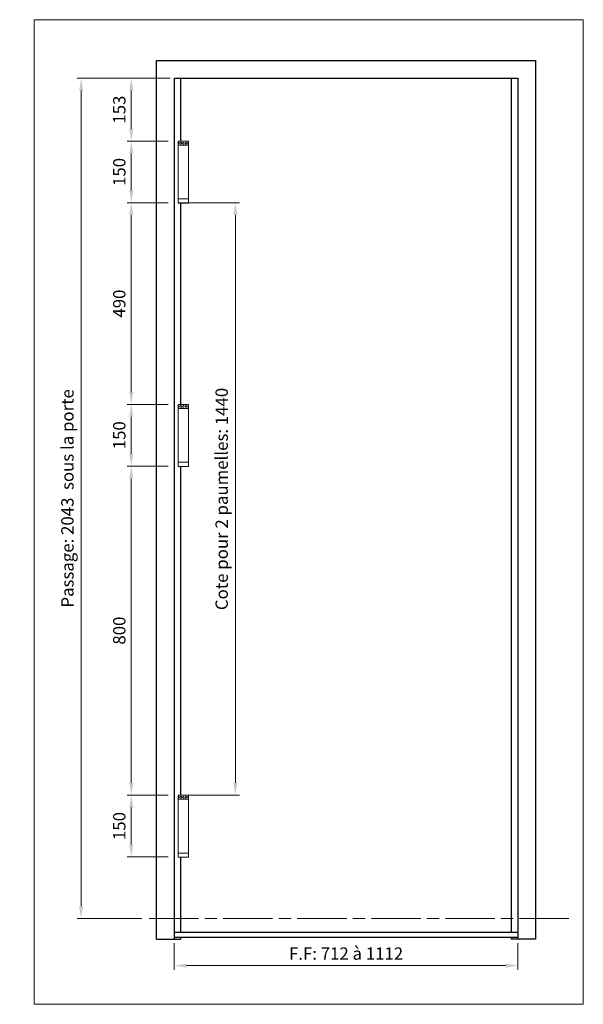
# Model space of a CAD drawing. Units: millimetres. Extents: x 0 to 790, y -11 to 450.
# Drawn here: x 653 to 790, y 148 to 388 of the extents above; entities that cross this region are included whole.
import ezdxf

# ---------------------------------------------------------------- set-up
doc = ezdxf.new("R2010")
doc.units = ezdxf.units.MM
doc.header["$PDMODE"] = 2
doc.header["$PDSIZE"] = 10
doc.linetypes.add('AM_ISO08W050', pattern=[18, 12, -1.5, 3, -1.5])
for name, color, linetype, lineweight in [('AM_1', 30, 'Continuous', 30), ('AM_2', 6, 'Continuous', 20), ('AM_5', 3, 'Continuous', 20), ('AM_7', 4, 'AM_ISO08W050', 18)]:
    doc.layers.add(name, color=color, linetype=linetype, lineweight=lineweight)
doc.layers.add('AM_VIEWS', color=1, linetype='Continuous', lineweight=15, plot=False)
doc.styles.get("Standard").update_dxf_attribs({"font": 'arial.ttf'})
doc.dimstyles.new('AM_ISO_MALERBA', dxfattribs={"dimtxt": 3, "dimasz": 3, "dimexe": 1, "dimexo": 1, "dimgap": 1, "dimtad": 1, "dimtoh": 1, "dimtxsty": 'Standard', "dimcen": 0, "dimclrd": 256, "dimclre": 256, "dimclrt": 3, "dimadec": 1, "dimazin": 2, "dimtp": 0.1, "dimtm": 0.1, "dimtfac": 0.71, "dimtmove": 0, "dimatfit": 3, "dimfxl": 1, "dimlwd": -1, "dimlwe": -1, "dimarcsym": 0})

# ---------------------------------------------------------------- blocks, each defined once
blk = doc.blocks.new('*D34')
at = {"layer": 'AM_5', "linetype": 'Continuous', "transparency": 16777216}
for p, q in [((691.5, 343.06), (706.35, 343.06)), ((705.35, 340.06), (705.35, 202.06)), ((691.5, 199.06), (706.35, 199.06))]:
    blk.add_line(p, q, dxfattribs=at)
for points in [[(704.85, 340.06), (705.85, 340.06), (705.35, 343.06)], [(704.85, 202.06), (705.85, 202.06), (705.35, 199.06)]]:
    blk.add_solid(points, dxfattribs=at)
at = {"layer": 'Defpoints', "color": 0, "linetype": 'Continuous', "transparency": 16777216}
for p in [(690.5, 343.06), (690.5, 199.06), (705.35, 199.06)]:
    blk.add_point(p, dxfattribs=at)
at = {"layer": 'AM_5', "color": 3, "linetype": 'Continuous', "transparency": 16777216, "insert": (702.4, 271.06), "char_height": 3, "attachment_point": 5, "rotation": 90}
blk.add_mtext('Cote pour 2 paumelles: 1440', dxfattribs=at)
blk = doc.blocks.new('*D35')
at = {"layer": 'AM_5', "linetype": 'Continuous', "transparency": 16777216}
for p, q in [((689, 343.06), (679.04, 343.06)), ((680.04, 340.06), (680.04, 297.06)), ((689, 294.06), (679.04, 294.06))]:
    blk.add_line(p, q, dxfattribs=at)
for points in [[(679.54, 340.06), (680.54, 340.06), (680.04, 343.06)], [(679.54, 297.06), (680.54, 297.06), (680.04, 294.06)]]:
    blk.add_solid(points, dxfattribs=at)
at = {"layer": 'Defpoints', "color": 0, "linetype": 'Continuous', "transparency": 16777216}
for p in [(690, 343.06), (680.04, 294.06), (690, 294.06)]:
    blk.add_point(p, dxfattribs=at)
at = {"layer": 'AM_5', "color": 3, "linetype": 'Continuous', "transparency": 16777216, "insert": (677.51, 318.56), "char_height": 3, "attachment_point": 5, "rotation": 90}
blk.add_mtext('490', dxfattribs=at)
blk = doc.blocks.new('*D36')
at = {"layer": 'AM_5', "linetype": 'Continuous', "transparency": 16777216}
for p, q in [((689.5, 373.36), (666.85, 373.36)), ((667.85, 370.36), (667.85, 172.06)), ((682.57, 169.06), (666.85, 169.06))]:
    blk.add_line(p, q, dxfattribs=at)
for points in [[(667.35, 370.36), (668.35, 370.36), (667.85, 373.36)], [(667.35, 172.06), (668.35, 172.06), (667.85, 169.06)]]:
    blk.add_solid(points, dxfattribs=at)
at = {"layer": 'Defpoints', "color": 0, "linetype": 'Continuous', "transparency": 16777216}
for p in [(690.5, 373.36), (667.85, 169.06), (683.57, 169.06)]:
    blk.add_point(p, dxfattribs=at)
at = {"layer": 'AM_5', "color": 3, "linetype": 'Continuous', "transparency": 16777216, "insert": (664.9, 271.21), "char_height": 3, "attachment_point": 5, "rotation": 90}
blk.add_mtext('Passage: 2043  sous la porte', dxfattribs=at)
blk = doc.blocks.new('*D37')
at = {"layer": 'AM_5', "linetype": 'Continuous', "transparency": 16777216}
for p, q in [((689.5, 373.36), (679.04, 373.36)), ((680.04, 370.36), (680.04, 361.06)), ((689, 358.06), (679.04, 358.06))]:
    blk.add_line(p, q, dxfattribs=at)
for points in [[(679.54, 370.36), (680.54, 370.36), (680.04, 373.36)], [(679.54, 361.06), (680.54, 361.06), (680.04, 358.06)]]:
    blk.add_solid(points, dxfattribs=at)
at = {"layer": 'Defpoints', "color": 0, "linetype": 'Continuous', "transparency": 16777216}
for p in [(690.5, 373.36), (680.04, 358.06), (690, 358.06)]:
    blk.add_point(p, dxfattribs=at)
at = {"layer": 'AM_5', "color": 3, "linetype": 'Continuous', "transparency": 16777216, "insert": (677.51, 365.71), "char_height": 3, "attachment_point": 5, "rotation": 90}
blk.add_mtext('153 ', dxfattribs=at)
blk = doc.blocks.new('*D38')
at = {"layer": 'AM_5', "linetype": 'Continuous', "transparency": 16777216}
for p, q in [((690.5, 163.06), (690.5, 156.63)), ((774, 163.06), (774, 156.63)), ((693.5, 157.63), (771, 157.63))]:
    blk.add_line(p, q, dxfattribs=at)
for points in [[(693.5, 158.13), (693.5, 157.13), (690.5, 157.63)], [(771, 158.13), (771, 157.13), (774, 157.63)]]:
    blk.add_solid(points, dxfattribs=at)
at = {"layer": 'Defpoints', "color": 0, "linetype": 'Continuous', "transparency": 16777216}
for p in [(690.5, 164.06), (774, 164.06), (774, 157.63)]:
    blk.add_point(p, dxfattribs=at)
at = {"layer": 'AM_5', "color": 3, "linetype": 'Continuous', "transparency": 16777216, "insert": (732.25, 160.16), "char_height": 3, "attachment_point": 5}
blk.add_mtext('F.F: 712 à 1112', dxfattribs=at)
blk = doc.blocks.new('*D39')
at = {"layer": 'AM_5', "linetype": 'Continuous', "transparency": 16777216}
for p, q in [((689, 358.06), (679.04, 358.06)), ((680.04, 355.06), (680.04, 346.06)), ((689, 343.06), (679.04, 343.06))]:
    blk.add_line(p, q, dxfattribs=at)
for points in [[(679.54, 355.06), (680.54, 355.06), (680.04, 358.06)], [(679.54, 346.06), (680.54, 346.06), (680.04, 343.06)]]:
    blk.add_solid(points, dxfattribs=at)
at = {"layer": 'Defpoints', "color": 0, "linetype": 'Continuous', "transparency": 16777216}
for p in [(690, 358.06), (680.04, 343.06), (690, 343.06)]:
    blk.add_point(p, dxfattribs=at)
at = {"layer": 'AM_5', "color": 3, "linetype": 'Continuous', "transparency": 16777216, "insert": (677.51, 350.56), "char_height": 3, "attachment_point": 5, "rotation": 90}
blk.add_mtext('150', dxfattribs=at)
blk = doc.blocks.new('*D40')
at = {"layer": 'AM_5', "linetype": 'Continuous', "transparency": 16777216}
for p, q in [((689, 199.06), (679.04, 199.06)), ((680.04, 196.06), (680.04, 187.06)), ((689, 184.06), (679.04, 184.06))]:
    blk.add_line(p, q, dxfattribs=at)
for points in [[(679.54, 196.06), (680.54, 196.06), (680.04, 199.06)], [(679.54, 187.06), (680.54, 187.06), (680.04, 184.06)]]:
    blk.add_solid(points, dxfattribs=at)
at = {"layer": 'Defpoints', "color": 0, "linetype": 'Continuous', "transparency": 16777216}
for p in [(690, 199.06), (680.04, 184.06), (690, 184.06)]:
    blk.add_point(p, dxfattribs=at)
at = {"layer": 'AM_5', "color": 3, "linetype": 'Continuous', "transparency": 16777216, "insert": (677.51, 191.56), "char_height": 3, "attachment_point": 5, "rotation": 90}
blk.add_mtext('150', dxfattribs=at)
blk = doc.blocks.new('*D41')
at = {"layer": 'AM_5', "linetype": 'Continuous', "transparency": 16777216}
for p, q in [((689, 294.06), (679.04, 294.06)), ((680.04, 291.06), (680.04, 282.06)), ((689, 279.06), (679.04, 279.06))]:
    blk.add_line(p, q, dxfattribs=at)
for points in [[(679.54, 291.06), (680.54, 291.06), (680.04, 294.06)], [(679.54, 282.06), (680.54, 282.06), (680.04, 279.06)]]:
    blk.add_solid(points, dxfattribs=at)
at = {"layer": 'Defpoints', "color": 0, "linetype": 'Continuous', "transparency": 16777216}
for p in [(690, 294.06), (680.04, 279.06), (690, 279.06)]:
    blk.add_point(p, dxfattribs=at)
at = {"layer": 'AM_5', "color": 3, "linetype": 'Continuous', "transparency": 16777216, "insert": (677.51, 286.56), "char_height": 3, "attachment_point": 5, "rotation": 90}
blk.add_mtext('150', dxfattribs=at)
blk = doc.blocks.new('*D42')
at = {"layer": 'AM_5', "linetype": 'Continuous', "transparency": 16777216}
for p, q in [((689, 279.06), (679.04, 279.06)), ((680.04, 276.06), (680.04, 202.06)), ((689, 199.06), (679.04, 199.06))]:
    blk.add_line(p, q, dxfattribs=at)
for points in [[(679.54, 276.06), (680.54, 276.06), (680.04, 279.06)], [(679.54, 202.06), (680.54, 202.06), (680.04, 199.06)]]:
    blk.add_solid(points, dxfattribs=at)
at = {"layer": 'Defpoints', "color": 0, "linetype": 'Continuous', "transparency": 16777216}
for p in [(690, 279.06), (680.04, 199.06), (690, 199.06)]:
    blk.add_point(p, dxfattribs=at)
at = {"layer": 'AM_5', "color": 3, "linetype": 'Continuous', "transparency": 16777216, "insert": (677.51, 239.06), "char_height": 3, "attachment_point": 5, "rotation": 90}
blk.add_mtext('800 ', dxfattribs=at)

msp = doc.modelspace()

# ---------------------------------------------------------------- linework, layer by layer
at = {"layer": 'AM_1', "linetype": 'Continuous'}
for p, q in [((686.20413, 377.65544), (778.30413, 377.65544)), ((686.20413, 164.05544), (686.20413, 377.65544)), ((778.30413, 377.65544), (778.30413, 164.05544)), ((690.50413, 373.35544), (774.00413, 373.35544)), ((690.50413, 164.05544), (690.50413, 373.35544)), ((692.00413, 373.35544), (692.00413, 358.05544)), ((772.50413, 165.75544), (772.50413, 373.35544)), ((774.00413, 373.35544), (774.00413, 164.05544)), ((692.00413, 342.98543), (692.00413, 294.05544)), ((692.00413, 278.98543), (692.00413, 199.05544)), ((692.00413, 183.98543), (692.00413, 165.75544)), ((690.50413, 165.75544), (774.00413, 165.75544)), ((686.20413, 164.05544), (692.00413, 164.05544)), ((690.50413, 164.55544), (774.00413, 164.55544)), ((692.00413, 164.55544), (692.00413, 164.05544)), ((772.50413, 164.05544), (772.50413, 164.55544)), ((778.30413, 164.05544), (772.50413, 164.05544))]:
    msp.add_line(p, q, dxfattribs=at)
at = {"layer": 'AM_2', "linetype": 'Continuous'}
for p, q in [((691.4483, 358.05544), (691.4483, 342.98543)), ((693.95996, 358.05544), (691.4483, 358.05544)), ((691.4483, 357.05077), (693.95996, 357.05077)), ((693.95996, 342.98543), (693.95996, 358.05544)), ((693.95996, 343.9901), (691.4483, 343.9901)), ((691.4483, 342.98543), (693.95996, 342.98543)), ((693.95996, 294.05544), (691.4483, 294.05544)), ((691.4483, 294.05544), (691.4483, 278.98543)), ((691.4483, 293.05077), (693.95996, 293.05077)), ((693.95996, 278.98543), (693.95996, 294.05544)), ((693.95996, 279.9901), (691.4483, 279.9901)), ((691.4483, 278.98543), (693.95996, 278.98543)), ((691.4483, 199.05544), (691.4483, 183.98543)), ((693.95996, 199.05544), (691.4483, 199.05544)), ((693.95996, 183.98543), (693.95996, 199.05544)), ((691.4483, 198.05077), (693.95996, 198.05077)), ((693.95996, 184.9901), (691.4483, 184.9901)), ((691.4483, 183.98543), (693.95996, 183.98543))]:
    msp.add_line(p, q, dxfattribs=at)
for centre in [(692.07621, 357.55311), (692.70413, 357.55311), (693.33205, 357.55311), (692.07621, 293.55311), (692.70413, 293.55311), (693.33205, 293.55311), (692.07621, 198.55311), (692.70413, 198.55311), (693.33205, 198.55311)]:
    msp.add_circle(centre, 0.20093, dxfattribs=at)
for centre, start, end in [((691.4483, 357.55311), 270, 90), ((693.95996, 357.55311), 90, 270), ((691.4483, 293.55311), 270, 90), ((693.95996, 293.55311), 90, 270), ((691.4483, 198.55311), 270, 90), ((693.95996, 198.55311), 90, 270)]:
    msp.add_arc(centre, 0.20093, start, end, dxfattribs=at)
at = {"layer": 'AM_7'}
msp.add_line((786.40069, 169.05544), (683.57497, 169.05544), dxfattribs=at)
at = {"layer": 'AM_VIEWS'}
msp.add_lwpolyline([(656.448, 387.57486), (789.92359, 387.57486), (789.92359, 148.217), (656.448, 148.217)], close=True, dxfattribs=at)

# ---------------------------------------------------------------- dimensions: what is measured, and where the dimension line sits
at = {"layer": 'AM_5', "linetype": 'Continuous'}
for base, p1, p2, text, picture, middle in [((667.84628, 169.05544), (690.50413, 373.35544), (683.57497, 169.05544), 'Passage: <>  sous la porte', '*D36', (664.89914, 271.20544)), ((680.03959, 358.05544), (690.50413, 373.35544), (690.00413, 358.05544), '<> ', '*D37', (677.50684, 365.70544)), ((680.03959, 199.05544), (690.00413, 279.05544), (690.00413, 199.05544), '<> ', '*D42', (677.50787, 239.05544))]:
    dim = msp.add_linear_dim(base=base, p1=p1, p2=p2, angle=90, text=text, dimstyle='AM_ISO_MALERBA', override={"dimlfac": 10}, dxfattribs=at)
    dim.commit()
    dim.dimension.update_dxf_attribs({"geometry": picture, "text_midpoint": middle})
for base, p1, p2, picture, middle in [((680.03959, 343.05544), (690.00413, 358.05544), (690.00413, 343.05544), '*D39', (677.50787, 350.55544)), ((680.03959, 294.05544), (690.00413, 343.05544), (690.00413, 294.05544), '*D35', (677.50787, 318.55544)), ((680.03959, 279.05544), (690.00413, 294.05544), (690.00413, 279.05544), '*D41', (677.50787, 286.55544)), ((680.03959, 184.05544), (690.00413, 199.05544), (690.00413, 184.05544), '*D40', (677.50787, 191.55544))]:
    dim = msp.add_linear_dim(base=base, p1=p1, p2=p2, angle=90, dimstyle='AM_ISO_MALERBA', override={"dimlfac": 10}, dxfattribs=at)
    dim.commit()
    dim.dimension.update_dxf_attribs({"geometry": picture, "text_midpoint": middle})
dim = msp.add_linear_dim(base=(705.3451, 199.05544), p1=(690.50413, 343.05544), p2=(690.50413, 199.05544), angle=90, text='Cote pour 2 paumelles: 1440', dimstyle='AM_ISO_MALERBA', dxfattribs=at)
dim.commit()
dim.dimension.update_dxf_attribs({"geometry": '*D34', "text_midpoint": (702.40308, 271.05544)})
dim = msp.add_linear_dim(base=(774.00413, 157.62901), p1=(690.50413, 164.05544), p2=(774.00413, 164.05544), text='F.F: 712 à 1112', dimstyle='AM_ISO_MALERBA', dxfattribs=at)
dim.commit()
dim.dimension.update_dxf_attribs({"geometry": '*D38', "text_midpoint": (732.25413, 157.62901), "dimtype": 160})

doc.saveas('drawing.dxf')
